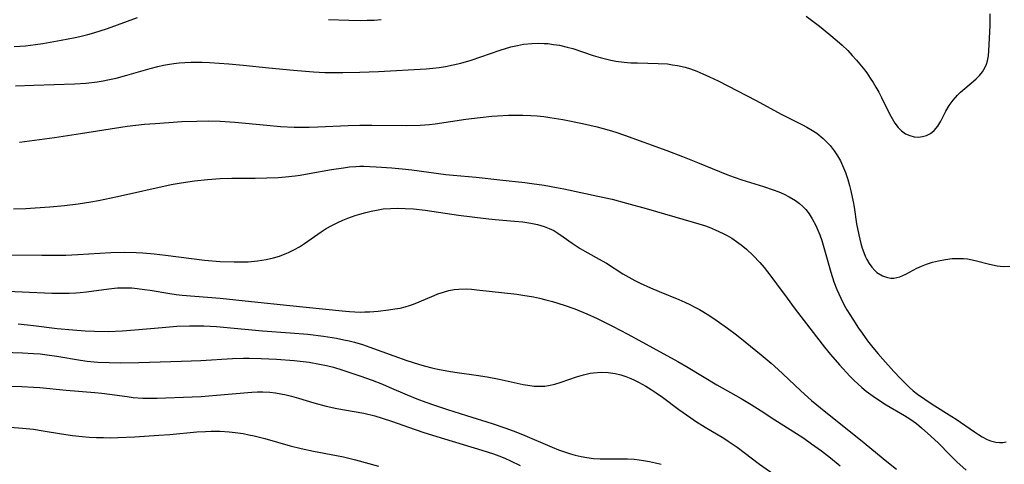
# Model space of a CAD drawing. Units: inches. Extents: x 2076642 to 2082087, y 190782 to 196229.
# Drawn here: x 2076818 to 2076944, y 193406 to 193463 of the extents above; entities that cross this region are included whole.
import ezdxf

# ---------------------------------------------------------------- set-up
doc = ezdxf.new("R2010")
doc.units = ezdxf.units.IN
doc.header["$MEASUREMENT"] = 0
doc.layers.add('c_16_T14S_R19E', color=114, linetype='Continuous')

msp = doc.modelspace()

# ---------------------------------------------------------------- linework, layer by layer
at = {"layer": 'c_16_T14S_R19E'}
for points in [[(2076918.9, 193463.66, 1010), (2076920.6, 193462.36, 1010), (2076921.81, 193461.38, 1010), (2076922.89, 193460.47, 1010), (2076923.53, 193459.91, 1010), (2076924.24, 193459.22, 1010), (2076924.81, 193458.61, 1010), (2076925.35, 193457.99, 1010), (2076926.21, 193456.96, 1010), (2076926.68, 193456.34, 1010), (2076927.14, 193455.68, 1010), (2076927.51, 193455.11, 1010), (2076927.86, 193454.53, 1010), (2076928.23, 193453.86, 1010), (2076928.57, 193453.19, 1010), (2076929.6, 193451.1, 1010), (2076929.94, 193450.46, 1010), (2076930.31, 193449.87, 1010), (2076930.71, 193449.33, 1010), (2076931.16, 193448.88, 1010), (2076931.68, 193448.52, 1010), (2076932.23, 193448.27, 1010), (2076932.8, 193448.13, 1010), (2076933.36, 193448.09, 1010), (2076933.85, 193448.14, 1010), (2076934.38, 193448.29, 1010), (2076934.87, 193448.53, 1010), (2076935.38, 193448.92, 1010), (2076935.83, 193449.47, 1010), (2076936.21, 193450.12, 1010), (2076936.88, 193451.42, 1010), (2076937.3, 193452.15, 1010), (2076937.79, 193452.85, 1010), (2076938.36, 193453.49, 1010), (2076938.77, 193453.88, 1010), (2076940.43, 193455.28, 1010), (2076940.77, 193455.59, 1010), (2076941.21, 193456.03, 1010), (2076941.59, 193456.51, 1010), (2076941.94, 193457.09, 1010), (2076942.09, 193457.47, 1010), (2076942.22, 193457.91, 1010), (2076942.34, 193458.54, 1010), (2076942.39, 193459.2, 1010), (2076942.56, 193462.45, 1010), (2076942.58, 193463.21, 1010), (2076942.58, 193463.97, 1010)], [(2076816.9, 193459.76, 1010), (2076818.35, 193459.86, 1010), (2076819.64, 193460.02, 1010), (2076820.57, 193460.16, 1010), (2076822.96, 193460.58, 1010), (2076824.74, 193460.92, 1010), (2076825.37, 193461.06, 1010), (2076826.4, 193461.32, 1010), (2076827.14, 193461.52, 1010), (2076828.9, 193462.07, 1010), (2076830.2, 193462.53, 1010), (2076832.79, 193463.5, 1010)], [(2076857.36, 193463.24, 1010), (2076859.98, 193463.15, 1010), (2076861.47, 193463.12, 1010), (2076862.37, 193463.13, 1010), (2076863.27, 193463.16, 1010), (2076864.16, 193463.22, 1010)], [(2076817.07, 193454.67, 1012), (2076819.42, 193454.78, 1012), (2076824.66, 193454.96, 1012), (2076826.15, 193455.05, 1012), (2076827.59, 193455.21, 1012), (2076828.35, 193455.32, 1012), (2076828.96, 193455.44, 1012), (2076830.03, 193455.69, 1012), (2076831.39, 193456.05, 1012), (2076834.39, 193456.92, 1012), (2076835.39, 193457.18, 1012), (2076836.14, 193457.34, 1012), (2076836.89, 193457.47, 1012), (2076837.45, 193457.56, 1012), (2076838.12, 193457.64, 1012), (2076838.89, 193457.7, 1012), (2076839.66, 193457.73, 1012), (2076840.41, 193457.74, 1012), (2076841.09, 193457.73, 1012), (2076842.06, 193457.69, 1012), (2076844.52, 193457.52, 1012), (2076846.39, 193457.36, 1012), (2076849.68, 193457, 1012), (2076852.87, 193456.7, 1012), (2076855.42, 193456.49, 1012), (2076856.88, 193456.42, 1012), (2076858.42, 193456.39, 1012), (2076859.23, 193456.4, 1012), (2076861.42, 193456.45, 1012), (2076863.81, 193456.55, 1012), (2076869.95, 193456.87, 1012), (2076870.81, 193456.95, 1012), (2076871.63, 193457.05, 1012), (2076872.45, 193457.18, 1012), (2076873.43, 193457.38, 1012), (2076874.4, 193457.61, 1012), (2076875.73, 193458.01, 1012), (2076879.46, 193459.29, 1012), (2076880.87, 193459.71, 1012), (2076881.71, 193459.9, 1012), (2076882.49, 193460.04, 1012), (2076883.57, 193460.15, 1012), (2076884.35, 193460.17, 1012), (2076885.13, 193460.15, 1012), (2076885.61, 193460.12, 1012), (2076886.35, 193460.03, 1012), (2076887.1, 193459.91, 1012), (2076888.12, 193459.68, 1012), (2076888.82, 193459.48, 1012), (2076891.47, 193458.6, 1012), (2076892.36, 193458.33, 1012), (2076893.03, 193458.15, 1012), (2076893.71, 193457.99, 1012), (2076894.39, 193457.86, 1012), (2076895.43, 193457.73, 1012), (2076896.29, 193457.67, 1012), (2076897.16, 193457.63, 1012), (2076899.8, 193457.58, 1012), (2076901.02, 193457.5, 1012), (2076901.67, 193457.41, 1012), (2076902.32, 193457.3, 1012), (2076903.3, 193457.08, 1012), (2076904, 193456.86, 1012), (2076904.79, 193456.57, 1012), (2076905.58, 193456.25, 1012), (2076906.42, 193455.86, 1012), (2076907.55, 193455.31, 1012), (2076912.42, 193452.79, 1012), (2076915.66, 193451.03, 1012), (2076918.42, 193449.66, 1012), (2076918.95, 193449.38, 1012), (2076919.47, 193449.08, 1012), (2076920.24, 193448.57, 1012), (2076921.06, 193447.92, 1012), (2076921.38, 193447.62, 1012), (2076921.97, 193446.99, 1012), (2076922.5, 193446.3, 1012), (2076922.91, 193445.67, 1012), (2076923.28, 193445.01, 1012), (2076923.57, 193444.41, 1012), (2076923.93, 193443.54, 1012), (2076924.24, 193442.63, 1012), (2076924.47, 193441.85, 1012), (2076924.64, 193441.15, 1012), (2076924.94, 193439.75, 1012), (2076925.06, 193439.06, 1012), (2076925.38, 193436.9, 1012), (2076925.64, 193435.49, 1012), (2076925.91, 193434.38, 1012), (2076926.09, 193433.79, 1012), (2076926.3, 193433.22, 1012), (2076926.49, 193432.76, 1012), (2076926.71, 193432.32, 1012), (2076927.01, 193431.8, 1012), (2076927.34, 193431.32, 1012), (2076927.71, 193430.9, 1012), (2076927.98, 193430.65, 1012), (2076928.69, 193430.21, 1012), (2076929.36, 193429.97, 1012), (2076929.77, 193429.91, 1012), (2076930.18, 193429.91, 1012), (2076930.57, 193429.97, 1012), (2076930.96, 193430.08, 1012), (2076931.33, 193430.23, 1012), (2076931.71, 193430.41, 1012), (2076933.14, 193431.18, 1012), (2076933.73, 193431.47, 1012), (2076934.36, 193431.72, 1012), (2076935.14, 193431.97, 1012), (2076935.93, 193432.16, 1012), (2076936.8, 193432.32, 1012), (2076937.66, 193432.42, 1012), (2076938.51, 193432.46, 1012), (2076939.16, 193432.43, 1012), (2076939.64, 193432.38, 1012), (2076940.65, 193432.19, 1012), (2076942.48, 193431.72, 1012), (2076943.46, 193431.5, 1012), (2076944.25, 193431.4, 1012), (2076945.11, 193431.44, 1012)], [(2076817.57, 193447.44, 1014), (2076818.24, 193447.53, 1014), (2076822.07, 193448.02, 1014), (2076825.42, 193448.56, 1014), (2076831.43, 193449.47, 1014), (2076833.69, 193449.73, 1014), (2076835.05, 193449.85, 1014), (2076836.79, 193449.98, 1014), (2076838.5, 193450.08, 1014), (2076840.41, 193450.15, 1014), (2076841.94, 193450.16, 1014), (2076843.4, 193450.13, 1014), (2076845.32, 193450, 1014), (2076849.42, 193449.6, 1014), (2076851.21, 193449.46, 1014), (2076852.95, 193449.38, 1014), (2076854.86, 193449.36, 1014), (2076856.01, 193449.39, 1014), (2076859.9, 193449.57, 1014), (2076861.42, 193449.61, 1014), (2076862.97, 193449.62, 1014), (2076867.41, 193449.56, 1014), (2076869.17, 193449.61, 1014), (2076870.38, 193449.7, 1014), (2076871.11, 193449.78, 1014), (2076875.05, 193450.37, 1014), (2076876.9, 193450.61, 1014), (2076878.39, 193450.76, 1014), (2076879.13, 193450.82, 1014), (2076880.54, 193450.89, 1014), (2076881.4, 193450.9, 1014), (2076882.41, 193450.9, 1014), (2076883.42, 193450.86, 1014), (2076884.25, 193450.8, 1014), (2076885.08, 193450.72, 1014), (2076885.87, 193450.62, 1014), (2076887.55, 193450.34, 1014), (2076890.08, 193449.85, 1014), (2076891.95, 193449.42, 1014), (2076893.5, 193448.99, 1014), (2076894.38, 193448.72, 1014), (2076895.49, 193448.35, 1014), (2076900.92, 193446.35, 1014), (2076902.96, 193445.58, 1014), (2076904.88, 193444.82, 1014), (2076908.68, 193443.25, 1014), (2076909.6, 193442.91, 1014), (2076910.58, 193442.58, 1014), (2076913.38, 193441.73, 1014), (2076914.63, 193441.3, 1014), (2076915.38, 193441.01, 1014), (2076916.05, 193440.72, 1014), (2076916.7, 193440.39, 1014), (2076917.51, 193439.9, 1014), (2076918.03, 193439.51, 1014), (2076918.43, 193439.16, 1014), (2076918.83, 193438.74, 1014), (2076919.28, 193438.18, 1014), (2076919.67, 193437.57, 1014), (2076920.12, 193436.71, 1014), (2076920.39, 193436.1, 1014), (2076920.63, 193435.49, 1014), (2076920.88, 193434.75, 1014), (2076921.34, 193433.24, 1014), (2076922.05, 193430.68, 1014), (2076922.46, 193429.44, 1014), (2076922.82, 193428.46, 1014), (2076923.07, 193427.88, 1014), (2076923.33, 193427.31, 1014), (2076923.78, 193426.44, 1014), (2076924.11, 193425.84, 1014), (2076924.87, 193424.62, 1014), (2076925.62, 193423.47, 1014), (2076926.08, 193422.81, 1014), (2076926.78, 193421.85, 1014), (2076927.28, 193421.2, 1014), (2076928.09, 193420.22, 1014), (2076928.73, 193419.46, 1014), (2076930.16, 193417.87, 1014), (2076931.01, 193416.98, 1014), (2076931.63, 193416.36, 1014), (2076932.14, 193415.87, 1014), (2076932.66, 193415.41, 1014), (2076933.23, 193414.95, 1014), (2076934.14, 193414.31, 1014), (2076935.1, 193413.68, 1014), (2076937.64, 193412.1, 1014), (2076938.19, 193411.74, 1014), (2076940.55, 193410.09, 1014), (2076941.05, 193409.77, 1014), (2076941.53, 193409.46, 1014), (2076942.2, 193409.12, 1014), (2076942.6, 193408.96, 1014), (2076943.31, 193408.77, 1014), (2076943.77, 193408.72, 1014), (2076944.19, 193408.72, 1014), (2076944.64, 193408.82, 1014)], [(2076816.79, 193438.85, 1016), (2076818.38, 193438.9, 1016), (2076819.61, 193438.97, 1016), (2076821.47, 193439.1, 1016), (2076823.38, 193439.28, 1016), (2076825.14, 193439.5, 1016), (2076826.77, 193439.75, 1016), (2076827.75, 193439.92, 1016), (2076830.18, 193440.42, 1016), (2076837.13, 193441.98, 1016), (2076838.38, 193442.2, 1016), (2076840.1, 193442.45, 1016), (2076841.78, 193442.63, 1016), (2076843.42, 193442.75, 1016), (2076844.94, 193442.78, 1016), (2076847.91, 193442.79, 1016), (2076849.41, 193442.82, 1016), (2076850.88, 193442.88, 1016), (2076851.84, 193442.95, 1016), (2076853.09, 193443.1, 1016), (2076853.74, 193443.19, 1016), (2076854.9, 193443.39, 1016), (2076857.74, 193443.9, 1016), (2076859.3, 193444.14, 1016), (2076860.09, 193444.23, 1016), (2076860.88, 193444.3, 1016), (2076861.41, 193444.32, 1016), (2076861.92, 193444.32, 1016), (2076862.7, 193444.3, 1016), (2076863.49, 193444.26, 1016), (2076865.51, 193444.12, 1016), (2076866.87, 193444, 1016), (2076868.08, 193443.86, 1016), (2076872.49, 193443.27, 1016), (2076873.42, 193443.17, 1016), (2076876.39, 193442.93, 1016), (2076879.44, 193442.57, 1016), (2076882.64, 193442.24, 1016), (2076883.54, 193442.12, 1016), (2076885.14, 193441.87, 1016), (2076886.73, 193441.59, 1016), (2076887.68, 193441.41, 1016), (2076892.04, 193440.49, 1016), (2076893.89, 193440.07, 1016), (2076895.74, 193439.59, 1016), (2076898.27, 193438.89, 1016), (2076904.33, 193437.13, 1016), (2076905.79, 193436.67, 1016), (2076906.37, 193436.47, 1016), (2076907.17, 193436.15, 1016), (2076908.18, 193435.68, 1016), (2076908.72, 193435.39, 1016), (2076909.3, 193435.05, 1016), (2076909.91, 193434.64, 1016), (2076910.5, 193434.21, 1016), (2076911.19, 193433.64, 1016), (2076912.06, 193432.83, 1016), (2076912.91, 193431.91, 1016), (2076913.47, 193431.26, 1016), (2076914.33, 193430.18, 1016), (2076915.08, 193429.17, 1016), (2076916.42, 193427.31, 1016), (2076917.33, 193426.08, 1016), (2076920.21, 193422.33, 1016), (2076921.26, 193421, 1016), (2076922.03, 193420.06, 1016), (2076923.16, 193418.75, 1016), (2076924.5, 193417.28, 1016), (2076925, 193416.78, 1016), (2076925.52, 193416.29, 1016), (2076926.06, 193415.82, 1016), (2076926.61, 193415.36, 1016), (2076927.51, 193414.69, 1016), (2076928.2, 193414.21, 1016), (2076929.2, 193413.58, 1016), (2076931.52, 193412.21, 1016), (2076932.23, 193411.78, 1016), (2076933.08, 193411.17, 1016), (2076933.74, 193410.64, 1016), (2076934.95, 193409.56, 1016), (2076935.9, 193408.64, 1016), (2076937.4, 193407.13, 1016), (2076938.29, 193406.26, 1016), (2076939.47, 193405.16, 1016)], [(2076815.38, 193432.91, 1018), (2076820.47, 193432.85, 1018), (2076822.41, 193432.86, 1018), (2076823.56, 193432.89, 1018), (2076825.1, 193432.96, 1018), (2076829.35, 193433.21, 1018), (2076831.12, 193433.26, 1018), (2076832.59, 193433.22, 1018), (2076833.46, 193433.17, 1018), (2076834.91, 193433.04, 1018), (2076836.36, 193432.87, 1018), (2076839.71, 193432.43, 1018), (2076841.39, 193432.24, 1018), (2076843.44, 193432.07, 1018), (2076845.22, 193432, 1018), (2076846.42, 193432.01, 1018), (2076847.03, 193432.03, 1018), (2076848.23, 193432.14, 1018), (2076848.79, 193432.21, 1018), (2076849.35, 193432.3, 1018), (2076850.29, 193432.51, 1018), (2076851.05, 193432.74, 1018), (2076851.79, 193433.02, 1018), (2076852.22, 193433.2, 1018), (2076852.98, 193433.58, 1018), (2076853.63, 193433.95, 1018), (2076854.27, 193434.36, 1018), (2076856.42, 193435.86, 1018), (2076857.09, 193436.29, 1018), (2076857.78, 193436.69, 1018), (2076858.57, 193437.09, 1018), (2076859.21, 193437.37, 1018), (2076859.85, 193437.63, 1018), (2076860.8, 193437.96, 1018), (2076861.42, 193438.15, 1018), (2076862.19, 193438.37, 1018), (2076862.87, 193438.54, 1018), (2076863.55, 193438.68, 1018), (2076864.41, 193438.82, 1018), (2076865.36, 193438.9, 1018), (2076866.3, 193438.92, 1018), (2076867.24, 193438.9, 1018), (2076868.31, 193438.82, 1018), (2076869.82, 193438.65, 1018), (2076874.1, 193438.04, 1018), (2076877.64, 193437.6, 1018), (2076878.85, 193437.47, 1018), (2076881.33, 193437.26, 1018), (2076882.38, 193437.16, 1018), (2076883.41, 193437.01, 1018), (2076884.28, 193436.82, 1018), (2076885.16, 193436.57, 1018), (2076885.8, 193436.32, 1018), (2076886.37, 193436.04, 1018), (2076886.91, 193435.72, 1018), (2076887.59, 193435.25, 1018), (2076888.74, 193434.42, 1018), (2076889.79, 193433.74, 1018), (2076890.36, 193433.4, 1018), (2076892.63, 193432.14, 1018), (2076893.17, 193431.82, 1018), (2076895.28, 193430.47, 1018), (2076896.03, 193430.04, 1018), (2076896.81, 193429.62, 1018), (2076897.5, 193429.27, 1018), (2076898.82, 193428.66, 1018), (2076899.94, 193428.17, 1018), (2076902.49, 193427.16, 1018), (2076903.27, 193426.83, 1018), (2076903.91, 193426.52, 1018), (2076904.54, 193426.19, 1018), (2076905.16, 193425.85, 1018), (2076906.35, 193425.13, 1018), (2076907.42, 193424.42, 1018), (2076908.74, 193423.48, 1018), (2076909.9, 193422.6, 1018), (2076911.04, 193421.69, 1018), (2076913.08, 193420.02, 1018), (2076914.36, 193418.94, 1018), (2076915.29, 193418.12, 1018), (2076915.89, 193417.56, 1018), (2076918.18, 193415.37, 1018), (2076919.57, 193414.15, 1018), (2076921.41, 193412.65, 1018), (2076925.87, 193409.08, 1018), (2076929.26, 193406.27, 1018), (2076930.5, 193405.3, 1018)], [(2076814.04, 193428.32, 1020), (2076821.74, 193427.99, 1020), (2076823.06, 193427.98, 1020), (2076823.96, 193427.99, 1020), (2076824.85, 193428.03, 1020), (2076825.38, 193428.08, 1020), (2076826.21, 193428.16, 1020), (2076829.08, 193428.53, 1020), (2076830.19, 193428.64, 1020), (2076830.79, 193428.66, 1020), (2076831.4, 193428.67, 1020), (2076832.06, 193428.64, 1020), (2076832.73, 193428.58, 1020), (2076833.69, 193428.46, 1020), (2076834.4, 193428.36, 1020), (2076836.94, 193427.92, 1020), (2076837.77, 193427.81, 1020), (2076838.53, 193427.72, 1020), (2076843.4, 193427.33, 1020), (2076847.45, 193426.89, 1020), (2076852.41, 193426.39, 1020), (2076859.12, 193425.7, 1020), (2076860.08, 193425.61, 1020), (2076860.75, 193425.57, 1020), (2076861.43, 193425.54, 1020), (2076862.05, 193425.55, 1020), (2076862.66, 193425.57, 1020), (2076863.75, 193425.66, 1020), (2076865.11, 193425.81, 1020), (2076865.9, 193425.94, 1020), (2076866.58, 193426.06, 1020), (2076867.25, 193426.23, 1020), (2076867.78, 193426.38, 1020), (2076868.3, 193426.56, 1020), (2076869.06, 193426.87, 1020), (2076870.99, 193427.69, 1020), (2076871.47, 193427.87, 1020), (2076872.18, 193428.11, 1020), (2076872.86, 193428.3, 1020), (2076873.54, 193428.43, 1020), (2076874.15, 193428.49, 1020), (2076875.1, 193428.51, 1020), (2076875.77, 193428.48, 1020), (2076876.45, 193428.42, 1020), (2076881.63, 193427.83, 1020), (2076882.4, 193427.72, 1020), (2076883.75, 193427.49, 1020), (2076884.55, 193427.32, 1020), (2076885.34, 193427.13, 1020), (2076886.23, 193426.89, 1020), (2076887.7, 193426.44, 1020), (2076889.11, 193425.94, 1020), (2076890.63, 193425.32, 1020), (2076891.96, 193424.71, 1020), (2076893.92, 193423.72, 1020), (2076895.9, 193422.68, 1020), (2076902.35, 193419.17, 1020), (2076903.69, 193418.41, 1020), (2076907.39, 193416.18, 1020), (2076910.5, 193414.39, 1020), (2076911.8, 193413.62, 1020), (2076913.08, 193412.81, 1020), (2076914.86, 193411.65, 1020), (2076917.64, 193409.89, 1020), (2076918.56, 193409.28, 1020), (2076919.57, 193408.58, 1020), (2076920.84, 193407.66, 1020), (2076922.01, 193406.75, 1020), (2076923.24, 193405.72, 1020)], [(2076817.41, 193424.02, 1022), (2076819.4, 193423.8, 1022), (2076822.42, 193423.44, 1022), (2076824.43, 193423.23, 1022), (2076826.02, 193423.11, 1022), (2076827.26, 193423.06, 1022), (2076829.02, 193423.04, 1022), (2076830.79, 193423.1, 1022), (2076832.42, 193423.23, 1022), (2076835.97, 193423.56, 1022), (2076837.85, 193423.7, 1022), (2076839.49, 193423.78, 1022), (2076840.41, 193423.78, 1022), (2076841.32, 193423.76, 1022), (2076842.93, 193423.66, 1022), (2076848.87, 193423.12, 1022), (2076852.42, 193422.87, 1022), (2076854.7, 193422.67, 1022), (2076856.74, 193422.44, 1022), (2076858.38, 193422.18, 1022), (2076859.36, 193421.98, 1022), (2076860.04, 193421.82, 1022), (2076860.72, 193421.65, 1022), (2076861.76, 193421.34, 1022), (2076862.71, 193421.02, 1022), (2076865.79, 193419.88, 1022), (2076867.45, 193419.31, 1022), (2076868.98, 193418.83, 1022), (2076869.7, 193418.62, 1022), (2076870.68, 193418.36, 1022), (2076871.47, 193418.19, 1022), (2076873.07, 193417.89, 1022), (2076873.92, 193417.75, 1022), (2076876.4, 193417.4, 1022), (2076877.82, 193417.18, 1022), (2076879.36, 193416.88, 1022), (2076882.42, 193416.21, 1022), (2076883.05, 193416.1, 1022), (2076883.87, 193416, 1022), (2076884.68, 193415.97, 1022), (2076885.21, 193415.99, 1022), (2076885.7, 193416.06, 1022), (2076886.53, 193416.25, 1022), (2076887.35, 193416.51, 1022), (2076889.31, 193417.19, 1022), (2076890.19, 193417.45, 1022), (2076891.08, 193417.65, 1022), (2076891.51, 193417.72, 1022), (2076892.49, 193417.79, 1022), (2076893.38, 193417.75, 1022), (2076894.27, 193417.63, 1022), (2076895.02, 193417.44, 1022), (2076895.66, 193417.23, 1022), (2076896.29, 193416.98, 1022), (2076896.79, 193416.76, 1022), (2076897.28, 193416.52, 1022), (2076897.76, 193416.26, 1022), (2076898.23, 193415.99, 1022), (2076898.91, 193415.57, 1022), (2076899.57, 193415.13, 1022), (2076900.37, 193414.56, 1022), (2076902.5, 193412.97, 1022), (2076904.02, 193411.89, 1022), (2076904.62, 193411.49, 1022), (2076905.86, 193410.7, 1022), (2076908.27, 193409.27, 1022), (2076908.84, 193408.92, 1022), (2076910.01, 193408.12, 1022), (2076912.89, 193405.95, 1022), (2076915.99, 193403.73, 1022)], [(2076810.41, 193420.54, 1024), (2076817.95, 193420.28, 1024), (2076819.39, 193420.21, 1024), (2076820.23, 193420.14, 1024), (2076821.43, 193420, 1024), (2076822.38, 193419.86, 1024), (2076825.45, 193419.34, 1024), (2076826.28, 193419.23, 1024), (2076827.66, 193419.09, 1024), (2076829.13, 193419.02, 1024), (2076830.61, 193419.01, 1024), (2076832.94, 193419.04, 1024), (2076838.42, 193419.2, 1024), (2076840.94, 193419.3, 1024), (2076844.99, 193419.54, 1024), (2076846.42, 193419.59, 1024), (2076847.16, 193419.59, 1024), (2076848.69, 193419.56, 1024), (2076850.69, 193419.46, 1024), (2076852.95, 193419.29, 1024), (2076854.86, 193419.08, 1024), (2076856.23, 193418.84, 1024), (2076857.12, 193418.65, 1024), (2076858, 193418.42, 1024), (2076859.08, 193418.11, 1024), (2076861.42, 193417.32, 1024), (2076862.99, 193416.76, 1024), (2076864.34, 193416.24, 1024), (2076865.19, 193415.88, 1024), (2076867.48, 193414.88, 1024), (2076868.75, 193414.36, 1024), (2076869.89, 193413.93, 1024), (2076871.01, 193413.53, 1024), (2076872.68, 193412.97, 1024), (2076875.12, 193412.19, 1024), (2076878.46, 193411.16, 1024), (2076880.06, 193410.63, 1024), (2076881.13, 193410.24, 1024), (2076882.35, 193409.75, 1024), (2076886.17, 193408.11, 1024), (2076886.97, 193407.79, 1024), (2076887.74, 193407.51, 1024), (2076888.52, 193407.26, 1024), (2076889.13, 193407.1, 1024), (2076889.89, 193406.93, 1024), (2076890.65, 193406.79, 1024), (2076891.5, 193406.69, 1024), (2076892.34, 193406.63, 1024), (2076893.18, 193406.62, 1024), (2076895.04, 193406.62, 1024), (2076895.89, 193406.61, 1024), (2076896.73, 193406.57, 1024), (2076897.36, 193406.51, 1024), (2076897.94, 193406.43, 1024), (2076898.7, 193406.3, 1024), (2076899.46, 193406.13, 1024), (2076900.21, 193405.92, 1024)], [(2076812.65, 193415.98, 1026), (2076817.87, 193415.94, 1026), (2076819.39, 193415.87, 1026), (2076820.19, 193415.81, 1026), (2076823.57, 193415.48, 1026), (2076827.29, 193415.18, 1026), (2076828.18, 193415.09, 1026), (2076829.18, 193414.96, 1026), (2076831.44, 193414.64, 1026), (2076832.22, 193414.55, 1026), (2076833.47, 193414.46, 1026), (2076834.42, 193414.43, 1026), (2076835.32, 193414.43, 1026), (2076839.83, 193414.62, 1026), (2076840.96, 193414.68, 1026), (2076842.94, 193414.81, 1026), (2076847.51, 193415.2, 1026), (2076848.22, 193415.24, 1026), (2076848.92, 193415.24, 1026), (2076849.83, 193415.2, 1026), (2076850.53, 193415.12, 1026), (2076851.24, 193415.01, 1026), (2076851.93, 193414.87, 1026), (2076852.62, 193414.7, 1026), (2076853.49, 193414.45, 1026), (2076855.5, 193413.84, 1026), (2076857.08, 193413.43, 1026), (2076858.45, 193413.13, 1026), (2076860.69, 193412.74, 1026), (2076861.91, 193412.5, 1026), (2076863.32, 193412.15, 1026), (2076864.26, 193411.88, 1026), (2076865.48, 193411.48, 1026), (2076868.51, 193410.4, 1026), (2076869.65, 193410.02, 1026), (2076872.29, 193409.2, 1026), (2076877.13, 193407.76, 1026), (2076878.62, 193407.27, 1026), (2076879.31, 193407.02, 1026), (2076880.09, 193406.7, 1026), (2076880.8, 193406.37, 1026), (2076882.04, 193405.75, 1026)], [(2076816.4, 193410.71, 1028), (2076817.95, 193410.58, 1028), (2076819.37, 193410.43, 1028), (2076820.63, 193410.24, 1028), (2076823.01, 193409.84, 1028), (2076824.42, 193409.65, 1028), (2076825.65, 193409.52, 1028), (2076826.56, 193409.44, 1028), (2076827.48, 193409.39, 1028), (2076828.4, 193409.36, 1028), (2076829.35, 193409.35, 1028), (2076830.26, 193409.37, 1028), (2076832.43, 193409.46, 1028), (2076835.54, 193409.66, 1028), (2076836.94, 193409.77, 1028), (2076840.42, 193410.09, 1028), (2076841.53, 193410.16, 1028), (2076842.25, 193410.19, 1028), (2076843.41, 193410.18, 1028), (2076844.56, 193410.12, 1028), (2076845.37, 193410.03, 1028), (2076846.38, 193409.88, 1028), (2076847.13, 193409.74, 1028), (2076847.82, 193409.6, 1028), (2076849.19, 193409.25, 1028), (2076852.45, 193408.31, 1028), (2076853.85, 193407.95, 1028), (2076855.45, 193407.6, 1028), (2076858.38, 193407.07, 1028), (2076859.32, 193406.88, 1028), (2076860.86, 193406.51, 1028), (2076863.79, 193405.69, 1028)]]:
    msp.add_polyline3d(points, dxfattribs=at)

doc.saveas('drawing.dxf')
